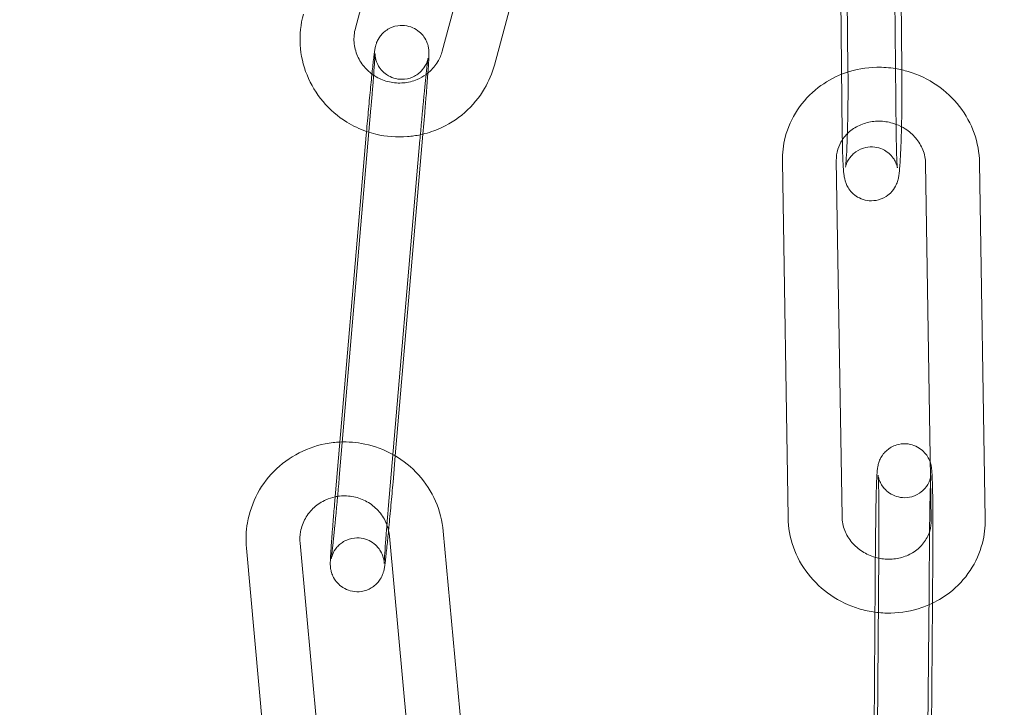
# Model space of a CAD drawing. Units: millimetres. Extents: x -28208 to 7871, y -22262 to -5654.
# Drawn here: x -25255 to -25200, y -13969 to -13931 of the extents above; entities that cross this region are included whole.
import ezdxf

# ---------------------------------------------------------------- set-up
doc = ezdxf.new("R2010")
doc.units = ezdxf.units.MM

# ---------------------------------------------------------------- blocks, each defined once
blk = doc.blocks.new('A$Ce6d4669a')
at = {"color": 0, "linetype": 'Continuous', "lineweight": 0}
for p, q in [((-15150.251, 16258.854), (-15144.895, 16278.688)), ((-15153.148, 16259.636), (-15148.13, 16278.218)), ((-15153.494, 16277.526), (-15157.981, 16260.909)), ((-15130.779, 16277.329), (-15130.581, 16258.6)), ((-15130.897, 16254.982), (-15131.074, 16271.678)), ((-15127.897, 16255.014), (-15128.063, 16270.582)), ((-15127.706, 16270.452), (-15127.581, 16258.632)), ((-15157.116, 16256.459), (-15158.879, 16235.918)), ((-15154.127, 16256.203), (-15154.229, 16255.012)), ((-15159.144, 16234.415), (-15157.381, 16254.956)), ((-15154.229, 16255.012), (-15155.765, 16237.119)), ((-15156.155, 16234.158), (-15154.392, 16254.7)), ((-15134.229, 16253.496), (-15133.913, 16233.678)), ((-15131.23, 16253.544), (-15130.913, 16233.726)), ((-15125.945, 16233.557), (-15126.262, 16253.375)), ((-15122.946, 16233.605), (-15123.262, 16253.423)), ((-15155.765, 16237.119), (-15155.89, 16235.661)), ((-15151.21, 16212.302), (-15153.094, 16232.919)), ((-15154.198, 16212.029), (-15156.081, 16232.646)), ((-15129.17, 16217.062), (-15129.042, 16232.881)), ((-15126.068, 16229.666), (-15126.042, 16232.857)), ((-15164.045, 16231.98), (-15162.162, 16211.363)), ((-15161.058, 16232.253), (-15159.174, 16211.636)), ((-15128.861, 16231.722), (-15129.028, 16210.944)), ((-15125.861, 16231.698), (-15125.884, 16228.914)), ((-15126.21, 16212.079), (-15126.068, 16229.666)), ((-15125.884, 16228.914), (-15125.982, 16216.659))]:
    blk.add_line(p, q, dxfattribs=at)
for centre, radius, start, end in [((-15020.747, 16233.119), 225, 90, 270), ((-15012.653, 16228.04), 254.825, 116.95736, 178.83471), ((-15020.747, 16233.119), 250, 118.12407, 241.40402), ((-15009.164, 16239.186), 258.33, 181.32291, 239.80662)]:
    blk.add_arc(centre, radius, start, end, dxfattribs=at)
for points, knots in [([(-15160.878, 16261.691), (-15161.027, 16261.136), (-15161.087, 16260.557), (-15161.018, 16259.408), (-15160.89, 16258.839), (-15160.459, 16257.768), (-15160.157, 16257.265), (-15159.406, 16256.377), (-15158.958, 16255.992), (-15158.116, 16255.473), (-15157.746, 16255.298), (-15157.363, 16255.165)], [6.025125, 6.025125, 6.025125, 6.025125, 6.341815, 6.341815, 6.658821, 6.658821, 6.977353, 6.977353, 7.297958, 7.297958, 7.520789, 7.520789, 7.520789, 7.520789]), ([(-15157.981, 16260.909), (-15158.05, 16260.655), (-15158.075, 16260.39), (-15158.036, 16259.865), (-15157.972, 16259.605), (-15157.761, 16259.12), (-15157.616, 16258.895), (-15157.324, 16258.572), (-15157.199, 16258.458), (-15157.062, 16258.358)], [6.025125, 6.025125, 6.025125, 6.025125, 6.356496, 6.356496, 6.686489, 6.686489, 7.01055, 7.01055, 7.213829, 7.213829, 7.213829, 7.213829]), ([(-15157.381, 16254.956), (-15157.344, 16255.379), (-15157.306, 16255.815), (-15157.228, 16256.669), (-15157.189, 16257.086), (-15157.113, 16257.863), (-15157.077, 16258.222), (-15157.011, 16258.849), (-15156.981, 16259.115), (-15156.927, 16259.555), (-15156.943, 16259.592), (-15156.856, 16259.934), (-15156.849, 16259.958), (-15156.828, 16260.028), (-15156.814, 16260.077), (-15156.747, 16260.228), (-15156.713, 16260.315), (-15156.547, 16260.533), (-15156.489, 16260.602), (-15156.341, 16260.734), (-15156.268, 16260.791), (-15156.037, 16260.931), (-15155.849, 16261.013), (-15155.462, 16261.071), (-15155.286, 16261.069), (-15154.964, 16261.008), (-15154.818, 16260.953), (-15154.555, 16260.814), (-15154.446, 16260.728), (-15154.247, 16260.538), (-15154.177, 16260.44), (-15154.044, 16260.228), (-15154.01, 16260.138), (-15153.945, 16259.958), (-15153.933, 16259.894), (-15153.912, 16259.787), (-15153.908, 16259.749), (-15153.899, 16259.678), (-15153.898, 16259.649), (-15153.893, 16259.578), (-15153.893, 16259.546), (-15153.892, 16259.388), (-15153.897, 16259.286), (-15153.914, 16258.948), (-15153.93, 16258.704), (-15153.951, 16258.41)], [6.091912, 6.091912, 6.091912, 6.091912, 6.414097, 6.414097, 6.736179, 6.736179, 7.059456, 7.059456, 7.38775, 7.38775, 7.751571, 7.751571, 7.774905, 7.774905, 7.804578, 7.804578, 7.82772, 7.82772, 7.836207, 7.836207, 7.84182, 7.84182, 7.849966, 7.849966, 7.855602, 7.855602, 7.86098, 7.86098, 7.867246, 7.867246, 7.875918, 7.875918, 7.889922, 7.889922, 7.911618, 7.911618, 7.935315, 7.935315, 7.966099, 7.966099, 8.024148, 8.024148, 8.273837, 8.273837, 8.594512, 8.594512, 8.594512, 8.594512]), ([(-15153.941, 16259.232), (-15153.941, 16259.232), (-15153.941, 16259.23), (-15153.943, 16259.219), (-15153.945, 16259.21), (-15153.951, 16259.185), (-15153.954, 16259.173), (-15153.964, 16259.137), (-15153.971, 16259.108), (-15153.999, 16259.028), (-15154.015, 16258.984), (-15154.081, 16258.846), (-15154.12, 16258.751), (-15154.313, 16258.527), (-15154.376, 16258.461), (-15154.53, 16258.339), (-15154.606, 16258.287), (-15154.84, 16258.163), (-15155.028, 16258.094), (-15155.404, 16258.055), (-15155.577, 16258.065), (-15155.891, 16258.138), (-15156.033, 16258.198), (-15156.287, 16258.345), (-15156.391, 16258.433), (-15156.581, 16258.627), (-15156.645, 16258.725), (-15156.768, 16258.935), (-15156.798, 16259.021), (-15156.852, 16259.184), (-15156.863, 16259.241), (-15156.879, 16259.328), (-15156.882, 16259.357), (-15156.888, 16259.406), (-15156.889, 16259.425), (-15156.892, 16259.459), (-15156.892, 16259.472), (-15156.893, 16259.494), (-15156.893, 16259.497), (-15156.893, 16259.488), (-15156.893, 16259.459), (-15156.898, 16259.341), (-15156.904, 16259.219), (-15156.926, 16258.869), (-15156.943, 16258.617), (-15156.971, 16258.249), (-15156.977, 16258.17), (-15156.989, 16258.005), (-15156.996, 16257.92), (-15157.009, 16257.745), (-15157.017, 16257.656), (-15157.031, 16257.473), (-15157.039, 16257.381), (-15157.068, 16257.022), (-15157.091, 16256.744), (-15157.116, 16256.459)], [7.669599, 7.669599, 7.669599, 7.669599, 7.703247, 7.703247, 7.738776, 7.738776, 7.75907, 7.75907, 7.788019, 7.788019, 7.809168, 7.809168, 7.830778, 7.830778, 7.838206, 7.838206, 7.843215, 7.843215, 7.850756, 7.850756, 7.856283, 7.856283, 7.861712, 7.861712, 7.868184, 7.868184, 7.877335, 7.877335, 7.892293, 7.892293, 7.913831, 7.913831, 7.934705, 7.934705, 7.958488, 7.958488, 7.992341, 7.992341, 8.051568, 8.051568, 8.17341, 8.17341, 8.403603, 8.403603, 8.700824, 8.700824, 8.778688, 8.778688, 8.857511, 8.857511, 8.9363, 8.9363, 9.014075, 9.014075, 9.233505, 9.233505, 9.233505, 9.233505]), ([(-15154.392, 16254.7), (-15154.383, 16254.802), (-15154.374, 16254.905), (-15154.356, 16255.113), (-15154.347, 16255.219), (-15154.328, 16255.43), (-15154.319, 16255.535), (-15154.3, 16255.745), (-15154.29, 16255.849), (-15154.271, 16256.055), (-15154.262, 16256.158), (-15154.243, 16256.363), (-15154.233, 16256.466), (-15154.214, 16256.668), (-15154.205, 16256.768), (-15154.186, 16256.964), (-15154.177, 16257.059), (-15154.159, 16257.246), (-15154.15, 16257.338), (-15154.132, 16257.518), (-15154.123, 16257.607), (-15154.106, 16257.779), (-15154.097, 16257.863), (-15154.081, 16258.024), (-15154.073, 16258.101), (-15154.057, 16258.249), (-15154.05, 16258.319), (-15154.035, 16258.454), (-15154.028, 16258.519), (-15154.015, 16258.642), (-15154.008, 16258.701), (-15153.996, 16258.809), (-15153.99, 16258.859), (-15153.974, 16258.992), (-15153.964, 16259.065), (-15153.95, 16259.169), (-15153.945, 16259.205), (-15153.941, 16259.228), (-15153.941, 16259.232), (-15153.941, 16259.232)], [6.091912, 6.091912, 6.091912, 6.091912, 6.170858, 6.170858, 6.250823, 6.250823, 6.330786, 6.330786, 6.409728, 6.409728, 6.488679, 6.488679, 6.568665, 6.568665, 6.648664, 6.648664, 6.727652, 6.727652, 6.806289, 6.806289, 6.88598, 6.88598, 6.965709, 6.965709, 7.044447, 7.044447, 7.121891, 7.121891, 7.20044, 7.20044, 7.279095, 7.279095, 7.356793, 7.356793, 7.501795, 7.501795, 7.625725, 7.625725, 7.669599, 7.669599, 7.669599, 7.669599]), ([(-15154.048, 16258.336), (-15153.996, 16258.374), (-15153.945, 16258.414), (-15153.697, 16258.626), (-15153.528, 16258.827), (-15153.287, 16259.232), (-15153.203, 16259.43), (-15153.148, 16259.636)], [8.497542, 8.497542, 8.497542, 8.497542, 8.5768605, 8.5768605, 8.8986823, 8.8986823, 9.166718, 9.166718, 9.166718, 9.166718]), ([(-15154.367, 16254.981), (-15154.029, 16255.053), (-15153.698, 16255.157), (-15152.841, 16255.518), (-15152.338, 16255.832), (-15151.462, 16256.599), (-15151.088, 16257.052), (-15150.558, 16257.96), (-15150.374, 16258.399), (-15150.251, 16258.854)], [8.076613, 8.076613, 8.076613, 8.076613, 8.266447, 8.266447, 8.587813, 8.587813, 8.907108, 8.907108, 9.166718, 9.166718, 9.166718, 9.166718]), ([(-15127.936, 16258.658), (-15128.28, 16258.715), (-15128.63, 16258.741), (-15129.569, 16258.723), (-15130.156, 16258.619), (-15130.786, 16258.4), (-15130.86, 16258.373), (-15130.933, 16258.344)], [4.5700407, 4.5700407, 4.5700407, 4.5700407, 4.7636566, 4.7636566, 5.0912246, 5.0912246, 5.1350266, 5.1350266, 5.1350266, 5.1350266]), ([(-15123.262, 16253.423), (-15123.271, 16253.98), (-15123.372, 16254.536), (-15123.748, 16255.596), (-15124.025, 16256.099), (-15124.727, 16257.006), (-15125.155, 16257.408), (-15126.12, 16258.068), (-15126.659, 16258.325), (-15127.458, 16258.564), (-15127.696, 16258.619), (-15127.936, 16258.658)], [3.156729, 3.156729, 3.156729, 3.156729, 3.468599, 3.468599, 3.785292, 3.785292, 4.107822, 4.107822, 4.434834, 4.434834, 4.570041, 4.570041, 4.570041, 4.570041]), ([(-15157.062, 16258.358), (-15156.986, 16258.301), (-15156.906, 16258.249), (-15156.597, 16258.071), (-15156.348, 16257.975), (-15155.835, 16257.862), (-15155.571, 16257.844), (-15155.05, 16257.89), (-15154.794, 16257.952), (-15154.375, 16258.127), (-15154.204, 16258.222), (-15154.048, 16258.336)], [7.213829, 7.213829, 7.213829, 7.213829, 7.32774, 7.32774, 7.639938, 7.639938, 7.95011, 7.95011, 8.261417, 8.261417, 8.497542, 8.497542, 8.497542, 8.497542]), ([(-15153.951, 16258.41), (-15153.955, 16258.353), (-15153.959, 16258.295), (-15153.987, 16257.915), (-15154.015, 16257.548), (-15154.072, 16256.848), (-15154.099, 16256.529), (-15154.127, 16256.203)], [8.5945115, 8.5945115, 8.5945115, 8.5945115, 8.6566855, 8.6566855, 8.9847353, 8.9847353, 9.2335046, 9.2335046, 9.2335046, 9.2335046]), ([(-15130.933, 16258.344), (-15131.399, 16258.159), (-15131.84, 16257.909), (-15132.686, 16257.256), (-15133.079, 16256.836), (-15133.699, 16255.897), (-15133.93, 16255.381), (-15134.183, 16254.403), (-15134.237, 16253.949), (-15134.229, 16253.496)], [5.135027, 5.135027, 5.135027, 5.135027, 5.414671, 5.414671, 5.732261, 5.732261, 6.044634, 6.044634, 6.298322, 6.298322, 6.298322, 6.298322]), ([(-15130.581, 16258.6), (-15130.577, 16258.237), (-15130.575, 16257.843), (-15130.578, 16257.03), (-15130.582, 16256.611), (-15130.595, 16255.794), (-15130.604, 16255.397), (-15130.625, 16254.668), (-15130.638, 16254.336), (-15130.665, 16253.782), (-15130.68, 16253.556), (-15130.699, 16253.328), (-15130.704, 16253.273), (-15130.712, 16253.203), (-15130.715, 16253.182), (-15130.717, 16253.173), (-15130.717, 16253.175), (-15130.713, 16253.194), (-15130.71, 16253.206), (-15130.7, 16253.247), (-15130.692, 16253.281), (-15130.656, 16253.381), (-15130.636, 16253.431), (-15130.564, 16253.572), (-15130.516, 16253.662), (-15130.365, 16253.838), (-15130.309, 16253.897), (-15130.116, 16254.059), (-15129.946, 16254.171), (-15129.561, 16254.289), (-15129.383, 16254.314), (-15129.047, 16254.298), (-15128.892, 16254.264), (-15128.609, 16254.159), (-15128.487, 16254.087), (-15128.266, 16253.924), (-15128.183, 16253.835), (-15128.035, 16253.652), (-15127.989, 16253.571), (-15127.917, 16253.432), (-15127.897, 16253.379), (-15127.867, 16253.295), (-15127.858, 16253.264), (-15127.843, 16253.21), (-15127.839, 16253.191), (-15127.832, 16253.157), (-15127.831, 16253.149), (-15127.83, 16253.147), (-15127.83, 16253.147), (-15127.83, 16253.147)], [1.101473, 1.101473, 1.101473, 1.101473, 1.413475, 1.413475, 1.728435, 1.728435, 2.043396, 2.043396, 2.355356, 2.355356, 2.656108, 2.656108, 2.782472, 2.782472, 2.879331, 2.879331, 2.940425, 2.940425, 2.977798, 2.977798, 3.029436, 3.029436, 3.063125, 3.063125, 3.09473, 3.09473, 3.10825, 3.10825, 3.129452, 3.129452, 3.143435, 3.143435, 3.156185, 3.156185, 3.170528, 3.170528, 3.189519, 3.189519, 3.216678, 3.216678, 3.248269, 3.248269, 3.281068, 3.281068, 3.321689, 3.321689, 3.382093, 3.382093, 3.387129, 3.387129, 3.387129, 3.387129]), ([(-15127.58, 16258.588), (-15127.577, 16258.202), (-15127.575, 16257.788), (-15127.579, 16256.929), (-15127.583, 16256.483), (-15127.594, 16255.838), (-15127.598, 16255.629), (-15127.603, 16255.424)], [1.1134794, 1.1134794, 1.1134794, 1.1134794, 1.4295607, 1.4295607, 1.7545446, 1.7545446, 1.9142847, 1.9142847, 1.9142847, 1.9142847]), ([(-15127.603, 16255.424), (-15127.608, 16255.213), (-15127.614, 16255.008), (-15127.632, 16254.419), (-15127.647, 16254.062), (-15127.681, 16253.431), (-15127.699, 16253.166), (-15127.733, 16252.85), (-15127.743, 16252.765), (-15127.77, 16252.606), (-15127.782, 16252.541), (-15127.82, 16252.405), (-15127.833, 16252.364), (-15127.878, 16252.243), (-15127.909, 16252.157), (-15128.058, 16251.918), (-15128.148, 16251.781), (-15128.483, 16251.523), (-15128.66, 16251.419), (-15129.045, 16251.316), (-15129.223, 16251.298), (-15129.556, 16251.324), (-15129.71, 16251.364), (-15129.99, 16251.477), (-15130.11, 16251.553), (-15130.328, 16251.723), (-15130.409, 16251.814), (-15130.557, 16252.004), (-15130.602, 16252.089), (-15130.679, 16252.246), (-15130.701, 16252.309), (-15130.741, 16252.429), (-15130.753, 16252.479), (-15130.783, 16252.605), (-15130.792, 16252.665), (-15130.812, 16252.805), (-15130.82, 16252.881), (-15130.835, 16253.048), (-15130.841, 16253.139), (-15130.853, 16253.337), (-15130.859, 16253.446), (-15130.869, 16253.677), (-15130.873, 16253.8), (-15130.886, 16254.242), (-15130.893, 16254.597), (-15130.897, 16254.982)], [1.914285, 1.914285, 1.914285, 1.914285, 2.079699, 2.079699, 2.408545, 2.408545, 2.754063, 2.754063, 2.901765, 2.901765, 2.997409, 2.997409, 3.032071, 3.032071, 3.077501, 3.077501, 3.110945, 3.110945, 3.131014, 3.131014, 3.144705, 3.144705, 3.157497, 3.157497, 3.172149, 3.172149, 3.191853, 3.191853, 3.220505, 3.220505, 3.256897, 3.256897, 3.304685, 3.304685, 3.395754, 3.395754, 3.524003, 3.524003, 3.657426, 3.657426, 3.792972, 3.792972, 3.926171, 3.926171, 4.243065, 4.243065, 4.243065, 4.243065]), ([(-15127.903, 16255.559), (-15127.967, 16255.583), (-15128.033, 16255.605), (-15128.345, 16255.696), (-15128.601, 16255.734), (-15129.11, 16255.736), (-15129.362, 16255.701), (-15129.841, 16255.563), (-15130.067, 16255.458), (-15130.477, 16255.187), (-15130.657, 16255.018), (-15130.834, 16254.788), (-15130.865, 16254.745), (-15130.894, 16254.701)], [4.360999, 4.360999, 4.360999, 4.360999, 4.440648, 4.440648, 4.73753, 4.73753, 5.03648, 5.03648, 5.343096, 5.343096, 5.664481, 5.664481, 5.735755, 5.735755, 5.735755, 5.735755]), ([(-15126.262, 16253.375), (-15126.266, 16253.63), (-15126.317, 16253.889), (-15126.509, 16254.372), (-15126.644, 16254.597), (-15126.979, 16254.992), (-15127.176, 16255.164), (-15127.555, 16255.406), (-15127.725, 16255.492), (-15127.903, 16255.559)], [3.156729, 3.156729, 3.156729, 3.156729, 3.505193, 3.505193, 3.831705, 3.831705, 4.140777, 4.140777, 4.360999, 4.360999, 4.360999, 4.360999]), ([(-15157.363, 16255.165), (-15157.191, 16255.106), (-15157.017, 16255.055), (-15156.268, 16254.874), (-15155.673, 16254.828), (-15154.845, 16254.895), (-15154.604, 16254.93), (-15154.367, 16254.981)], [7.5207888, 7.5207888, 7.5207888, 7.5207888, 7.6203507, 7.6203507, 7.94359, 7.94359, 8.0766126, 8.0766126, 8.0766126, 8.0766126]), ([(-15127.83, 16253.147), (-15127.83, 16253.147), (-15127.833, 16253.165), (-15127.841, 16253.244), (-15127.848, 16253.331), (-15127.863, 16253.597), (-15127.872, 16253.804), (-15127.887, 16254.32), (-15127.893, 16254.64), (-15127.897, 16254.997), (-15127.897, 16255.006), (-15127.897, 16255.014)], [3.3871293, 3.3871293, 3.3871293, 3.3871293, 3.4861355, 3.4861355, 3.6699111, 3.6699111, 3.9348665, 3.9348665, 4.2360307, 4.2360307, 4.2430653, 4.2430653, 4.2430653, 4.2430653]), ([(-15130.894, 16254.701), (-15131.003, 16254.535), (-15131.086, 16254.356), (-15131.204, 16253.968), (-15131.233, 16253.757), (-15131.23, 16253.544)], [5.7357549, 5.7357549, 5.7357549, 5.7357549, 6.006567, 6.006567, 6.2983222, 6.2983222, 6.2983222, 6.2983222]), ([(-15158.846, 16237.884), (-15158.972, 16237.879), (-15159.097, 16237.869), (-15159.806, 16237.788), (-15160.379, 16237.627), (-15161.443, 16237.135), (-15161.934, 16236.805), (-15162.785, 16236.006), (-15163.145, 16235.54), (-15163.696, 16234.518), (-15163.889, 16233.964), (-15164.069, 16232.927), (-15164.089, 16232.451), (-15164.045, 16231.98)], [4.764356, 4.764356, 4.764356, 4.764356, 4.833154, 4.833154, 5.155066, 5.155066, 5.47587, 5.47587, 5.795225, 5.795225, 6.113368, 6.113368, 6.373051, 6.373051, 6.373051, 6.373051]), ([(-15155.895, 16237.193), (-15156.385, 16237.465), (-15156.917, 16237.662), (-15157.919, 16237.869), (-15158.384, 16237.906), (-15158.846, 16237.884)], [4.2037175, 4.2037175, 4.2037175, 4.2037175, 4.5108824, 4.5108824, 4.7643562, 4.7643562, 4.7643562, 4.7643562]), ([(-15129.042, 16232.881), (-15129.039, 16233.311), (-15129.034, 16233.731), (-15129.021, 16234.511), (-15129.013, 16234.871), (-15128.995, 16235.502), (-15128.985, 16235.769), (-15128.967, 16236.107), (-15128.96, 16236.212), (-15128.946, 16236.356), (-15128.941, 16236.396), (-15128.927, 16236.494), (-15128.921, 16236.544), (-15128.88, 16236.701), (-15128.865, 16236.762), (-15128.785, 16236.951), (-15128.742, 16237.06), (-15128.547, 16237.298), (-15128.485, 16237.365), (-15128.279, 16237.539), (-15128.103, 16237.655), (-15127.71, 16237.772), (-15127.532, 16237.796), (-15127.197, 16237.779), (-15127.042, 16237.744), (-15126.758, 16237.639), (-15126.636, 16237.566), (-15126.412, 16237.401), (-15126.328, 16237.31), (-15126.17, 16237.115), (-15126.123, 16237.026), (-15126.037, 16236.855), (-15126.015, 16236.789), (-15125.997, 16236.734), (-15125.997, 16236.732), (-15125.996, 16236.729)], [4.857795, 4.857795, 4.857795, 4.857795, 5.180776, 5.180776, 5.50558, 5.50558, 5.838167, 5.838167, 6.036453, 6.036453, 6.114992, 6.114992, 6.191424, 6.191424, 6.227066, 6.227066, 6.254319, 6.254319, 6.263285, 6.263285, 6.276127, 6.276127, 6.284381, 6.284381, 6.291957, 6.291957, 6.30053, 6.30053, 6.312046, 6.312046, 6.329845, 6.329845, 6.355634, 6.355634, 6.356757, 6.356757, 6.356757, 6.356757]), ([(-15153.094, 16232.919), (-15153.147, 16233.496), (-15153.293, 16234.064), (-15153.758, 16235.127), (-15154.077, 16235.622), (-15154.857, 16236.49), (-15155.318, 16236.862), (-15155.848, 16237.167), (-15155.871, 16237.18), (-15155.895, 16237.193)], [3.2314583, 3.2314583, 3.2314583, 3.2314583, 3.5494588, 3.5494588, 3.86857, 3.86857, 4.1891247, 4.1891247, 4.2037175, 4.2037175, 4.2037175, 4.2037175]), ([(-15125.996, 16236.729), (-15125.978, 16236.673), (-15125.968, 16236.633), (-15125.95, 16236.55), (-15125.944, 16236.515), (-15125.928, 16236.418), (-15125.923, 16236.372), (-15125.903, 16236.16), (-15125.896, 16235.991), (-15125.879, 16235.497), (-15125.872, 16235.167), (-15125.861, 16234.435), (-15125.858, 16234.042), (-15125.855, 16233.214), (-15125.855, 16232.779), (-15125.858, 16232.128), (-15125.859, 16231.912), (-15125.861, 16231.698)], [6.356757, 6.356757, 6.356757, 6.356757, 6.384949, 6.384949, 6.426047, 6.426047, 6.514583, 6.514583, 6.828742, 6.828742, 7.186808, 7.186808, 7.514954, 7.514954, 7.838703, 7.838703, 7.999388, 7.999388, 7.999388, 7.999388]), ([(-15158.879, 16235.918), (-15158.888, 16235.816), (-15158.897, 16235.713), (-15158.915, 16235.504), (-15158.924, 16235.399), (-15158.943, 16235.188), (-15158.952, 16235.082), (-15158.971, 16234.873), (-15158.981, 16234.769), (-15159, 16234.562), (-15159.009, 16234.459), (-15159.028, 16234.254), (-15159.038, 16234.152), (-15159.057, 16233.95), (-15159.066, 16233.85), (-15159.085, 16233.654), (-15159.094, 16233.558), (-15159.112, 16233.371), (-15159.121, 16233.279), (-15159.139, 16233.099), (-15159.148, 16233.011), (-15159.165, 16232.838), (-15159.174, 16232.755), (-15159.19, 16232.594), (-15159.198, 16232.516), (-15159.214, 16232.369), (-15159.221, 16232.299), (-15159.236, 16232.163), (-15159.243, 16232.098), (-15159.257, 16231.975), (-15159.263, 16231.917), (-15159.276, 16231.809), (-15159.281, 16231.758), (-15159.297, 16231.626), (-15159.307, 16231.553), (-15159.321, 16231.449), (-15159.326, 16231.412), (-15159.331, 16231.384), (-15159.331, 16231.381), (-15159.328, 16231.399), (-15159.326, 16231.408), (-15159.32, 16231.433), (-15159.317, 16231.444), (-15159.308, 16231.481), (-15159.3, 16231.509), (-15159.272, 16231.59), (-15159.256, 16231.633), (-15159.19, 16231.772), (-15159.151, 16231.867), (-15158.958, 16232.09), (-15158.895, 16232.157), (-15158.741, 16232.279), (-15158.666, 16232.331), (-15158.431, 16232.455), (-15158.243, 16232.523), (-15157.867, 16232.562), (-15157.695, 16232.552), (-15157.38, 16232.48), (-15157.238, 16232.42), (-15156.984, 16232.273), (-15156.88, 16232.184), (-15156.69, 16231.99), (-15156.626, 16231.893), (-15156.503, 16231.683), (-15156.473, 16231.596), (-15156.419, 16231.433), (-15156.408, 16231.376), (-15156.392, 16231.29), (-15156.389, 16231.261), (-15156.383, 16231.211), (-15156.382, 16231.193), (-15156.379, 16231.158), (-15156.379, 16231.146), (-15156.378, 16231.126), (-15156.378, 16231.122), (-15156.378, 16231.122)], [2.950319, 2.950319, 2.950319, 2.950319, 3.029266, 3.029266, 3.10923, 3.10923, 3.189193, 3.189193, 3.268135, 3.268135, 3.347087, 3.347087, 3.427072, 3.427072, 3.507071, 3.507071, 3.586059, 3.586059, 3.664696, 3.664696, 3.744387, 3.744387, 3.824117, 3.824117, 3.902855, 3.902855, 3.980298, 3.980298, 4.058848, 4.058848, 4.137502, 4.137502, 4.215201, 4.215201, 4.360202, 4.360202, 4.484132, 4.484132, 4.561654, 4.561654, 4.597183, 4.597183, 4.617477, 4.617477, 4.646427, 4.646427, 4.667576, 4.667576, 4.689186, 4.689186, 4.696613, 4.696613, 4.701622, 4.701622, 4.709164, 4.709164, 4.71469, 4.71469, 4.720119, 4.720119, 4.726591, 4.726591, 4.735742, 4.735742, 4.7507, 4.7507, 4.772239, 4.772239, 4.793113, 4.793113, 4.816896, 4.816896, 4.850749, 4.850749, 4.896771, 4.896771, 4.896771, 4.896771]), ([(-15155.89, 16235.661), (-15155.927, 16235.238), (-15155.965, 16234.802), (-15156.043, 16233.949), (-15156.082, 16233.531), (-15156.125, 16233.089), (-15156.131, 16233.034), (-15156.136, 16232.981)], [2.9503193, 2.9503193, 2.9503193, 2.9503193, 3.2725042, 3.2725042, 3.5945865, 3.5945865, 3.6402892, 3.6402892, 3.6402892, 3.6402892]), ([(-15125.98, 16235.769), (-15125.977, 16235.841), (-15125.973, 16235.901), (-15125.967, 16235.986), (-15125.965, 16236.015), (-15125.963, 16236.032), (-15125.963, 16236.032), (-15125.966, 16236.013), (-15125.967, 16236.002), (-15125.972, 16235.975), (-15125.974, 16235.963), (-15125.984, 16235.921), (-15125.991, 16235.888), (-15126.02, 16235.794), (-15126.037, 16235.742), (-15126.109, 16235.583), (-15126.156, 16235.473), (-15126.355, 16235.245), (-15126.418, 16235.181), (-15126.627, 16235.015), (-15126.804, 16234.907), (-15127.191, 16234.8), (-15127.367, 16234.781), (-15127.698, 16234.804), (-15127.851, 16234.842), (-15128.13, 16234.952), (-15128.249, 16235.026), (-15128.468, 16235.193), (-15128.549, 16235.283), (-15128.701, 16235.476), (-15128.745, 16235.562), (-15128.822, 16235.72), (-15128.841, 16235.778), (-15128.87, 16235.869), (-15128.878, 16235.9), (-15128.891, 16235.954), (-15128.895, 16235.974), (-15128.901, 16236.012), (-15128.903, 16236.024), (-15128.906, 16236.046), (-15128.906, 16236.046), (-15128.904, 16236.025), (-15128.901, 16235.986), (-15128.893, 16235.839), (-15128.887, 16235.7), (-15128.876, 16235.313), (-15128.87, 16235.046), (-15128.865, 16234.661), (-15128.864, 16234.579), (-15128.862, 16234.408), (-15128.861, 16234.32), (-15128.86, 16234.14), (-15128.859, 16234.048), (-15128.858, 16233.861), (-15128.857, 16233.767), (-15128.856, 16233.574), (-15128.856, 16233.475), (-15128.856, 16233.274), (-15128.856, 16233.172), (-15128.856, 16232.966), (-15128.856, 16232.862), (-15128.856, 16232.655), (-15128.856, 16232.551), (-15128.858, 16232.205), (-15128.859, 16231.962), (-15128.861, 16231.722)], [5.806823, 5.806823, 5.806823, 5.806823, 5.936741, 5.936741, 6.04829, 6.04829, 6.115705, 6.115705, 6.150974, 6.150974, 6.173071, 6.173071, 6.205938, 6.205938, 6.230887, 6.230887, 6.255972, 6.255972, 6.264424, 6.264424, 6.276698, 6.276698, 6.284846, 6.284846, 6.292438, 6.292438, 6.301126, 6.301126, 6.312911, 6.312911, 6.331154, 6.331154, 6.356035, 6.356035, 6.380747, 6.380747, 6.409223, 6.409223, 6.449679, 6.449679, 6.519184, 6.519184, 6.654871, 6.654871, 6.891467, 6.891467, 7.187572, 7.187572, 7.265146, 7.265146, 7.343668, 7.343668, 7.42215, 7.42215, 7.499618, 7.499618, 7.578172, 7.578172, 7.657725, 7.657725, 7.737264, 7.737264, 7.815784, 7.815784, 7.999388, 7.999388, 7.999388, 7.999388]), ([(-15126.042, 16232.9), (-15126.041, 16232.999), (-15126.04, 16233.098), (-15126.038, 16233.294), (-15126.037, 16233.392), (-15126.035, 16233.586), (-15126.034, 16233.681), (-15126.031, 16233.868), (-15126.03, 16233.96), (-15126.027, 16234.141), (-15126.025, 16234.232), (-15126.022, 16234.409), (-15126.02, 16234.496), (-15126.016, 16234.666), (-15126.014, 16234.748), (-15126.011, 16234.906), (-15126.009, 16234.981), (-15126.005, 16235.125), (-15126.003, 16235.193), (-15125.998, 16235.324), (-15125.996, 16235.386), (-15125.992, 16235.505), (-15125.99, 16235.56), (-15125.985, 16235.664), (-15125.983, 16235.711), (-15125.981, 16235.759), (-15125.981, 16235.764), (-15125.98, 16235.769)], [4.86885, 4.86885, 4.86885, 4.86885, 4.9448568, 4.9448568, 5.0217966, 5.0217966, 5.0987558, 5.0987558, 5.174816, 5.174816, 5.2530541, 5.2530541, 5.3323582, 5.3323582, 5.4117187, 5.4117187, 5.4901054, 5.4901054, 5.5665545, 5.5665545, 5.6441429, 5.6441429, 5.7218835, 5.7218835, 5.7986945, 5.7986945, 5.8068231, 5.8068231, 5.8068231, 5.8068231]), ([(-15159.108, 16234.837), (-15159.284, 16234.801), (-15159.456, 16234.745), (-15159.86, 16234.566), (-15160.081, 16234.422), (-15160.47, 16234.071), (-15160.635, 16233.864), (-15160.891, 16233.407), (-15160.982, 16233.157), (-15161.068, 16232.686), (-15161.078, 16232.468), (-15161.058, 16232.253)], [4.924854, 4.924854, 4.924854, 4.924854, 5.140076, 5.140076, 5.457215, 5.457215, 5.778942, 5.778942, 6.104981, 6.104981, 6.373051, 6.373051, 6.373051, 6.373051]), ([(-15156.229, 16233.282), (-15156.245, 16233.326), (-15156.263, 16233.369), (-15156.39, 16233.652), (-15156.538, 16233.877), (-15156.897, 16234.267), (-15157.107, 16234.433), (-15157.569, 16234.692), (-15157.82, 16234.786), (-15158.336, 16234.891), (-15158.602, 16234.904), (-15158.945, 16234.867), (-15159.027, 16234.854), (-15159.108, 16234.837)], [3.50074, 3.50074, 3.50074, 3.50074, 3.558179, 3.558179, 3.880883, 3.880883, 4.198824, 4.198824, 4.513189, 4.513189, 4.826135, 4.826135, 4.924854, 4.924854, 4.924854, 4.924854]), ([(-15156.136, 16232.981), (-15156.168, 16232.654), (-15156.199, 16232.352), (-15156.26, 16231.769), (-15156.29, 16231.503), (-15156.344, 16231.063), (-15156.328, 16231.026), (-15156.415, 16230.683), (-15156.422, 16230.659), (-15156.443, 16230.589), (-15156.458, 16230.541), (-15156.524, 16230.389), (-15156.558, 16230.302), (-15156.724, 16230.085), (-15156.782, 16230.016), (-15156.93, 16229.884), (-15157.003, 16229.826), (-15157.234, 16229.687), (-15157.422, 16229.604), (-15157.809, 16229.547), (-15157.985, 16229.549), (-15158.307, 16229.609), (-15158.453, 16229.664), (-15158.716, 16229.803), (-15158.825, 16229.89), (-15159.024, 16230.079), (-15159.094, 16230.177), (-15159.227, 16230.389), (-15159.261, 16230.48), (-15159.326, 16230.66), (-15159.338, 16230.724), (-15159.359, 16230.831), (-15159.364, 16230.868), (-15159.372, 16230.94), (-15159.374, 16230.968), (-15159.378, 16231.039), (-15159.378, 16231.071), (-15159.379, 16231.229), (-15159.374, 16231.332), (-15159.364, 16231.536), (-15159.36, 16231.596), (-15159.352, 16231.728), (-15159.348, 16231.799), (-15159.338, 16231.952), (-15159.332, 16232.033), (-15159.321, 16232.202), (-15159.314, 16232.291), (-15159.284, 16232.702), (-15159.256, 16233.07), (-15159.199, 16233.769), (-15159.172, 16234.088), (-15159.144, 16234.415)], [3.640289, 3.640289, 3.640289, 3.640289, 3.917863, 3.917863, 4.246158, 4.246158, 4.609978, 4.609978, 4.633313, 4.633313, 4.662985, 4.662985, 4.686127, 4.686127, 4.694614, 4.694614, 4.700227, 4.700227, 4.708373, 4.708373, 4.71401, 4.71401, 4.719387, 4.719387, 4.725653, 4.725653, 4.734325, 4.734325, 4.748329, 4.748329, 4.770025, 4.770025, 4.793722, 4.793722, 4.824507, 4.824507, 4.882555, 4.882555, 5.132244, 5.132244, 5.226885, 5.226885, 5.323303, 5.323303, 5.41994, 5.41994, 5.515093, 5.515093, 5.843143, 5.843143, 6.091912, 6.091912, 6.091912, 6.091912]), ([(-15156.378, 16231.122), (-15156.378, 16231.122), (-15156.378, 16231.123), (-15156.378, 16231.129), (-15156.378, 16231.158), (-15156.373, 16231.276), (-15156.367, 16231.398), (-15156.345, 16231.749), (-15156.328, 16232.001), (-15156.3, 16232.369), (-15156.295, 16232.448), (-15156.282, 16232.612), (-15156.275, 16232.697), (-15156.262, 16232.872), (-15156.255, 16232.962), (-15156.24, 16233.144), (-15156.232, 16233.236), (-15156.203, 16233.596), (-15156.18, 16233.874), (-15156.155, 16234.158)], [4.896771, 4.896771, 4.896771, 4.896771, 4.909975, 4.909975, 5.031817, 5.031817, 5.262011, 5.262011, 5.559232, 5.559232, 5.637095, 5.637095, 5.715918, 5.715918, 5.794707, 5.794707, 5.872482, 5.872482, 6.091912, 6.091912, 6.091912, 6.091912]), ([(-15133.913, 16233.678), (-15133.904, 16233.121), (-15133.803, 16232.565), (-15133.427, 16231.505), (-15133.15, 16231.002), (-15132.448, 16230.095), (-15132.02, 16229.693), (-15131.055, 16229.033), (-15130.516, 16228.776), (-15129.666, 16228.522), (-15129.373, 16228.459), (-15129.078, 16228.418)], [0.015137, 0.015137, 0.015137, 0.015137, 0.327006, 0.327006, 0.6437, 0.6437, 0.966229, 0.966229, 1.293242, 1.293242, 1.458494, 1.458494, 1.458494, 1.458494]), ([(-15130.913, 16233.726), (-15130.909, 16233.471), (-15130.858, 16233.212), (-15130.666, 16232.729), (-15130.531, 16232.504), (-15130.195, 16232.109), (-15129.999, 16231.937), (-15129.562, 16231.658), (-15129.325, 16231.55), (-15129.069, 16231.475), (-15129.061, 16231.473), (-15129.054, 16231.47)], [0.015137, 0.015137, 0.015137, 0.015137, 0.363601, 0.363601, 0.690112, 0.690112, 0.999185, 0.999185, 1.299055, 1.299055, 1.308168, 1.308168, 1.308168, 1.308168]), ([(-15126.075, 16228.827), (-15125.67, 16229.003), (-15125.287, 16229.228), (-15124.489, 16229.845), (-15124.096, 16230.265), (-15123.475, 16231.204), (-15123.245, 16231.72), (-15122.992, 16232.698), (-15122.938, 16233.152), (-15122.946, 16233.605)], [2.027076, 2.027076, 2.027076, 2.027076, 2.273079, 2.273079, 2.590668, 2.590668, 2.903041, 2.903041, 3.156729, 3.156729, 3.156729, 3.156729]), ([(-15126.043, 16232.898), (-15126.039, 16232.909), (-15126.036, 16232.92), (-15125.971, 16233.133), (-15125.942, 16233.344), (-15125.945, 16233.557)], [2.8483866, 2.8483866, 2.8483866, 2.8483866, 2.8649744, 2.8649744, 3.1567295, 3.1567295, 3.1567295, 3.1567295]), ([(-15129.054, 16231.47), (-15128.815, 16231.403), (-15128.566, 16231.367), (-15128.065, 16231.364), (-15127.813, 16231.4), (-15127.334, 16231.538), (-15127.107, 16231.643), (-15126.698, 16231.914), (-15126.518, 16232.082), (-15126.226, 16232.462), (-15126.115, 16232.674), (-15126.043, 16232.898)], [1.308168, 1.308168, 1.308168, 1.308168, 1.595937, 1.595937, 1.894888, 1.894888, 2.201503, 2.201503, 2.522888, 2.522888, 2.848387, 2.848387, 2.848387, 2.848387]), ([(-15129.078, 16228.418), (-15128.786, 16228.379), (-15128.491, 16228.361), (-15127.606, 16228.378), (-15127.019, 16228.482), (-15126.332, 16228.721), (-15126.202, 16228.771), (-15126.075, 16228.827)], [1.458494, 1.458494, 1.458494, 1.458494, 1.622064, 1.622064, 1.9496319, 1.9496319, 2.0270764, 2.0270764, 2.0270764, 2.0270764])]:
    blk.add_open_spline(points, degree=3, knots=knots, dxfattribs=at)
for points in [[(-15127.581, 16258.632), (-15127.581, 16258.617), (-15127.581, 16258.603), (-15127.58, 16258.588)], [(-15156.081, 16232.646), (-15156.101, 16232.863), (-15156.151, 16233.077), (-15156.229, 16233.282)], [(-15126.042, 16232.857), (-15126.042, 16232.871), (-15126.042, 16232.886), (-15126.042, 16232.9)]]:
    blk.add_open_spline(points, degree=3, dxfattribs=at)

msp = doc.modelspace()

# ---------------------------------------------------------------- block references
msp.add_blockref('A$Ce6d4669a', (-10077.857, -30192.415))

doc.saveas('drawing.dxf')
